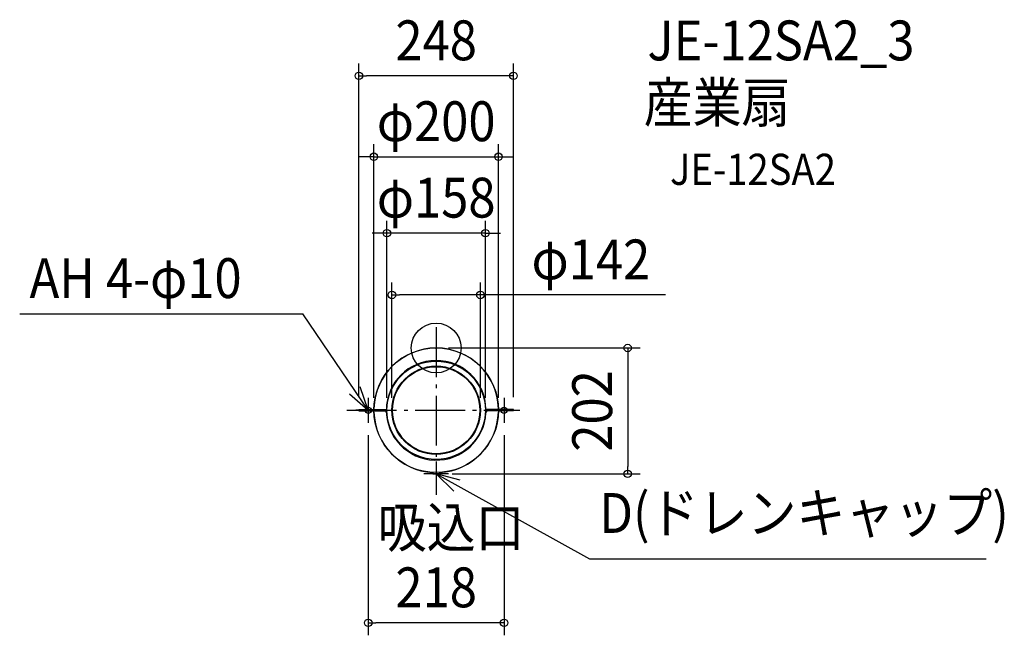
# Model space of a CAD drawing. Extents: x -668 to 912, y -461 to 527.
import ezdxf
from ezdxf.enums import TextEntityAlignment as Align

# ---------------------------------------------------------------- set-up
doc = ezdxf.new("R2010")
doc.units = 0
doc.header["$LTSCALE"] = 20
doc.header["$PDMODE"] = 3
doc.header["$PDSIZE"] = -2
doc.linetypes.add('DASHDOT', pattern=[5.5, 4, -0.6, 0.3, -0.6])
doc.layers.get('DEFPOINTS').update_dxf_attribs({"linetype": 'CONTINUOUS'})
for name, color, linetype in [('ARRANGE', 1, 'CONTINUOUS'), ('BASIS', 6, 'DASHDOT'), ('DETAIL', 5, 'CONTINUOUS'), ('ETC', 61, 'CONTINUOUS'), ('FIX', 11, 'CONTINUOUS'), ('NOTE', 4, 'CONTINUOUS'), ('OUTLINE', 3, 'CONTINUOUS'), ('SIZE', 30, 'CONTINUOUS')]:
    doc.layers.add(name, color=color, linetype=linetype)
doc.styles.get("Standard").update_dxf_attribs({"font": 'SIMPLEX.shx', "width": 0.9, "height": 64, "bigfont": 'BIGFONT.shx'})

msp = doc.modelspace()

# ---------------------------------------------------------------- linework, layer by layer
at = {"layer": 'ARRANGE', "color": 1, "linetype": 'CONTINUOUS'}
msp.add_circle((0, 0), 40, dxfattribs=at)
msp.add_point((0, 0), dxfattribs=at)
at = {"layer": 'BASIS', "color": 6, "linetype": 'DASHDOT'}
for p, q in [((0, 33.4), (0, -235.9)), ((-143.5, -100), (134.1, -100))]:
    msp.add_line(p, q, dxfattribs=at)
at = {"layer": 'DEFPOINTS', "color": 30, "linetype": 'CONTINUOUS'}
for p in [(-124, 437), (100, 307.1), (-79, 184.4), (-71, 85.2), (0, 0), (-124, -99), (-100, -100), (100, -100), (124, -99), (-109, -120), (109, -120), (5.5, -202), (307.4, -202), (-109, -441.3)]:
    msp.add_point(p, dxfattribs=at)
at = {"layer": 'DETAIL', "color": 5, "linetype": 'CONTINUOUS'}
for p, q in [((-124, -99), (-124, -101)), ((-124, -99), (-102.9, -99)), ((-124, -100), (-81.9, -100)), ((-124, -100), (-102.9, -100)), ((-124, -101), (-102.9, -101)), ((-102.9, -99), (-81, -99)), ((-102.9, -100), (-81, -100)), ((-102.9, -101), (-82.9, -101)), ((102.9, -99), (81, -99)), ((100, -100), (81, -100)), ((124, -100), (81.9, -100)), ((102.9, -101), (82.9, -101)), ((124, -100), (100, -100)), ((124, -99), (102.9, -99)), ((124, -101), (102.9, -101)), ((124, -100), (124, -99)), ((124, -100), (124, -101)), ((-5.5, -199.8), (-5.5, -202)), ((-5.5, -202), (5.5, -202)), ((5.5, -199.8), (5.5, -202))]:
    msp.add_line(p, q, dxfattribs=at)
for radius in [100, 79, 71, 70]:
    msp.add_circle((0, -100), radius, dxfattribs=at)
for centre, radius, start, end in [((0, -100), 80, 1.4149, 357.2377), ((-102.8, -96), 3, 270, 0), ((-102.8, -104), 3, 0, 90), ((-82.9, -104), 3, 2.7623, 90), ((-81.9, -103), 3, 2.0967, 90), ((-81, -98), 2, 270, 358.5851), ((-81, -98), 1, 270, 358.5851), ((81.9, -103), 3, 90, 177.9033), ((81, -98), 2, 181.4149, 270), ((82.9, -104), 3, 90, 177.2377), ((81, -98), 1, 181.4149, 270), ((102.8, -96), 3, 180, 270), ((102.8, -104), 3, 90, 180)]:
    msp.add_arc(centre, radius, start, end, dxfattribs=at)
at = {"layer": 'FIX', "color": 11, "linetype": 'CONTINUOUS'}
for centre in [(-109, -100), (109, -100)]:
    msp.add_circle(centre, 5, dxfattribs=at)
at = {"layer": 'NOTE', "color": 4, "linetype": 'CONTINUOUS'}
for p, q in [((-668.5, 55), (-213.8, 55)), ((-109, -100), (-213.8, 55)), ((-109, -100), (-122, -62.2)), ((-139.2, -73.8), (-109, -100)), ((-109, -80), (-109, -120)), ((109, -80), (109, -120)), ((-89, -100), (-129, -100)), ((89, -100), (129, -100)), ((0, -182), (0, -222)), ((20, -202), (-20, -202)), ((0, -202), (246.1, -338.7)), ((38.7, -212), (0, -202)), ((0, -202), (28.5, -230)), ((246.1, -338.7), (882.7, -338.7))]:
    msp.add_line(p, q, dxfattribs=at)
at = {"layer": 'OUTLINE', "color": 3, "linetype": 'CONTINUOUS'}
for p, q in [((-124, -99), (-124, -101)), ((-124, -99), (-102.9, -99)), ((-124, -101), (-102.9, -101)), ((124, -99), (102.9, -99)), ((124, -101), (102.9, -101)), ((124, -100), (124, -99)), ((124, -100), (124, -101)), ((-5.5, -199.8), (-5.5, -202)), ((-5.5, -202), (5.5, -202)), ((5.5, -199.8), (5.5, -202))]:
    msp.add_line(p, q, dxfattribs=at)
for centre, radius, start, end in [((0, -100), 100, 1.7617, 178.2383), ((-102.8, -96), 3, 270, 0), ((-102.8, -104), 3, 0, 90), ((0, -100), 100, 181.7617, 266.8471), ((0, -100), 100, 273.1529, 358.2383), ((102.8, -96), 3, 180, 270), ((102.8, -104), 3, 90, 180)]:
    msp.add_arc(centre, radius, start, end, dxfattribs=at)
at = {"layer": 'SIZE', "color": 30, "linetype": 'CONTINUOUS'}
for p, q in [((-124, -79), (-124, 457)), ((124, -79), (124, 457)), ((-124, 437), (-112, 437)), ((112, 437), (-112, 437)), ((124, 437), (112, 437)), ((-100, -80), (-100, 327.1)), ((100, -80), (100, 327.1)), ((-112, 307.1), (-124, 307.1)), ((-100, 307.1), (-112, 307.1)), ((-100, 307.1), (100, 307.1)), ((100, 307.1), (112, 307.1)), ((112, 307.1), (124, 307.1)), ((-79, -80), (-79, 204.4)), ((79, -80), (79, 204.4)), ((-91, 184.4), (-103, 184.4)), ((-79, 184.4), (-91, 184.4)), ((79, 184.4), (-79, 184.4)), ((79, 184.4), (91, 184.4)), ((91, 184.4), (103, 184.4)), ((-71, -80), (-71, 105.2)), ((71, -80), (71, 105.2)), ((-71, 85.2), (-59, 85.2)), ((59, 85.2), (-59, 85.2)), ((71, 85.2), (59, 85.2)), ((367.9, 85.2), (71, 85.2)), ((20, 0), (327.4, 0)), ((307.4, 0), (307.4, -12)), ((307.4, -12), (307.4, -190)), ((-109, -140), (-109, -461.3)), ((109, -140), (109, -461.3)), ((25.5, -202), (327.4, -202)), ((307.4, -202), (307.4, -190)), ((-109, -441.3), (-97, -441.3)), ((97, -441.3), (-97, -441.3)), ((109, -441.3), (97, -441.3))]:
    msp.add_line(p, q, dxfattribs=at)
for centre in [(-124, 437), (124, 437), (-100, 307.1), (100, 307.1), (-79, 184.4), (79, 184.4), (-71, 85.2), (71, 85.2), (307.4, 0), (307.4, -202), (-109, -441.3), (109, -441.3)]:
    msp.add_circle(centre, 6, dxfattribs=at)

# ---------------------------------------------------------------- texts
at = {"layer": 'ETC', "color": 61, "linetype": 'CONTINUOUS', "width": 0.9}
for s, height, p in [('JE-12SA2_3', 64, (339.1, 461.8)), ('産業扇', 64, (333.1, 362.1)), ('JE-12SA2', 50, (375.3, 261.9))]:
    msp.add_text(s, height=height, dxfattribs=at).set_placement(p)
at = {"layer": 'NOTE', "color": 4, "linetype": 'CONTINUOUS', "width": 0.9}
for s, p in [('AH 4-φ10', (-652.7, 80.2)), ('D(ドレンキャップ)', (261.9, -296.9)), ('吸込口', (-93.9, -320.1))]:
    msp.add_text(s, height=64, dxfattribs=at).set_placement(p)
at = {"layer": 'SIZE', "color": 30, "linetype": 'CONTINUOUS', "width": 0.9}
for s, p in [('248', (0, 462)), ('φ200', (0, 332.1)), ('φ158', (0, 209.4)), ('φ142', (248.3, 110.2)), ('218', (0, -416.3))]:
    msp.add_text(s, height=64, dxfattribs=at).set_placement(p, align=Align.CENTER)
msp.add_text('202', height=64, rotation=90, dxfattribs=at).set_placement((282.4, -101), align=Align.CENTER)

doc.saveas('drawing.dxf')
